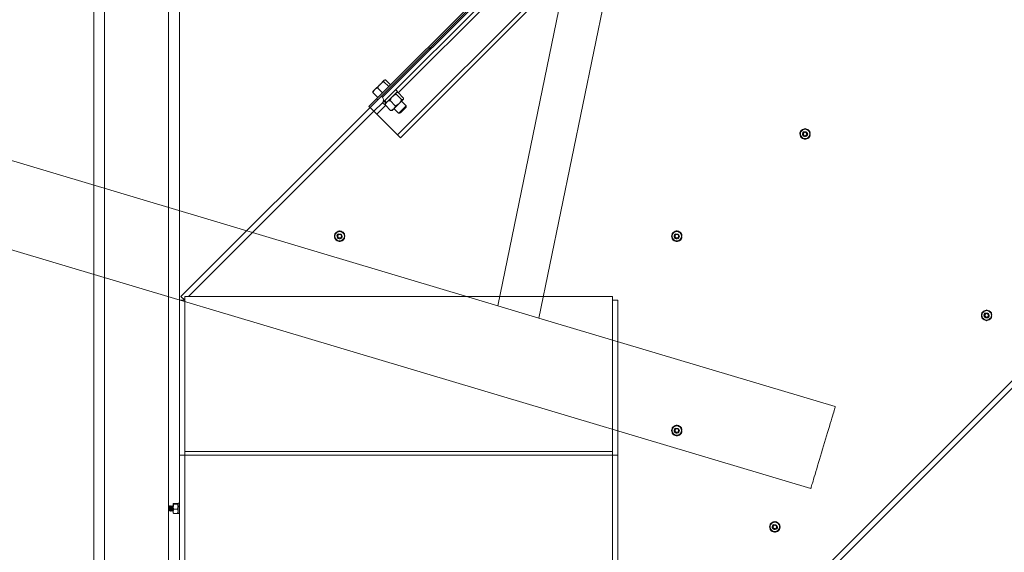
# Model space of a CAD drawing. Units: inches. Extents: x 0 to 1512, y 0 to 815.
# Drawn here: x 1132 to 1178, y 403 to 428 of the extents above; entities that cross this region are included whole.
import ezdxf

# ---------------------------------------------------------------- set-up
doc = ezdxf.new("R2010")
doc.units = ezdxf.units.IN
doc.header["$LTSCALE"] = 96
doc.header["$MEASUREMENT"] = 0

# ---------------------------------------------------------------- blocks, each defined once
blk = doc.blocks.new('RETRACTED2')
at = {"color": 2, "linetype": 'Continuous', "lineweight": 15}
for p, q in [((-21.282, 609.958), (-24.982, 592.011)), ((-19.324, 609.554), (-23.059, 591.435)), ((-24.982, 592.011), (-82.636, 609.25)), ((-86.997, 606.379), (-10.351, 583.46)), ((-23.059, 591.435), (-24.982, 592.011)), ((-9.205, 587.293), (-23.059, 591.435))]:
    blk.add_line(p, q, dxfattribs=at)
at = {"color": 2, "linetype": 'Continuous', "lineweight": 15, "flags": 128}
blk.add_lwpolyline([(-9.205, 587.293), (-9.205, 587.292), (-9.208, 587.282), (-9.215, 587.259), (-9.226, 587.222), (-9.241, 587.172), (-9.259, 587.11), (-9.281, 587.036), (-9.307, 586.95), (-9.336, 586.853), (-9.368, 586.746), (-9.403, 586.629), (-9.441, 586.503), (-9.481, 586.369), (-9.523, 586.228), (-9.567, 586.082), (-9.612, 585.93), (-9.659, 585.775), (-9.706, 585.617), (-9.754, 585.457), (-9.802, 585.296), (-9.849, 585.136), (-9.897, 584.978), (-9.943, 584.823), (-9.989, 584.671), (-10.032, 584.525), (-10.074, 584.384), (-10.114, 584.25), (-10.152, 584.124), (-10.187, 584.007), (-10.219, 583.9), (-10.248, 583.803), (-10.274, 583.717), (-10.296, 583.643), (-10.315, 583.581), (-10.33, 583.531), (-10.34, 583.494), (-10.347, 583.471), (-10.35, 583.461), (-10.351, 583.46)], dxfattribs=at)
blk = doc.blocks.new('COMBINED')
at = {"linetype": 'Continuous', "lineweight": 15}
for p, q in [((-606.95, 538.653), (-580.433, 565.169)), ((-606.897, 538.6), (-580.381, 565.116)), ((-606.72, 538.777), (-580.557, 564.94)), ((-606.676, 538.467), (-580.248, 564.895)), ((-606.676, 538.732), (-580.513, 564.895)), ((-605.969, 536.965), (-578.745, 564.188)), ((-605.837, 536.832), (-578.613, 564.056)), ((-619.668, 503.226), (-619.668, 548.355)), ((-616.668, 519.571), (-616.668, 548.355)), ((-620.168, 503.226), (-620.168, 547.855)), ((-616.168, 529.226), (-616.168, 547.855)), ((-605.939, 538.94), (-597.868, 547.01)), ((-555.809, 546.908), (-595.668, 507.049)), ((-595.668, 506.696), (-555.632, 546.732)), ((-606.598, 539.52), (-606.785, 539.332)), ((-606.38, 539.223), (-606.614, 539.456)), ((-606.589, 539.529), (-606.598, 539.52)), ((-606.573, 539.533), (-606.589, 539.529)), ((-606.301, 539.302), (-606.534, 539.536)), ((-606.892, 538.71), (-607.126, 538.944)), ((-607.119, 538.998), (-607.123, 538.983)), ((-607.041, 539.076), (-607.119, 538.998)), ((-607.041, 539.076), (-606.785, 539.332)), ((-606.676, 538.927), (-606.909, 539.161)), ((-606.478, 538.489), (-605.971, 538.995)), ((-605.971, 538.995), (-606.06, 539.084)), ((-605.996, 538.955), (-606.013, 538.953)), ((-605.947, 538.949), (-605.701, 538.703)), ((-607.304, 538.299), (-606.95, 538.653)), ((-606.897, 538.6), (-607.251, 538.246)), ((-607.074, 538.07), (-606.676, 538.467)), ((-606.95, 538.653), (-606.897, 538.6)), ((-606.676, 538.732), (-606.72, 538.777)), ((-606.674, 538.469), (-606.586, 538.381)), ((-606.6, 538.543), (-606.512, 538.455)), ((-606.586, 538.381), (-606.512, 538.455)), ((-606.566, 538.577), (-606.478, 538.489)), ((-606.544, 538.423), (-606.545, 538.405)), ((-606.48, 538.487), (-606.512, 538.455)), ((-606.322, 538.574), (-606.076, 538.328)), ((-606.149, 538.184), (-605.893, 538.44)), ((-606.027, 538.869), (-605.781, 538.623)), ((-605.893, 538.44), (-605.706, 538.628)), ((-605.568, 538.331), (-605.785, 538.548)), ((-605.697, 538.637), (-605.706, 538.628)), ((-605.697, 538.637), (-605.695, 538.654)), ((-607.251, 538.246), (-616.094, 529.403)), ((-607.074, 538.07), (-615.741, 529.403)), ((-607.251, 538.246), (-607.304, 538.299)), ((-607.074, 538.07), (-607.251, 538.246)), ((-606.941, 537.937), (-607.074, 538.07)), ((-606.941, 537.937), (-606.53, 538.348)), ((-606.539, 538.357), (-606.293, 538.111)), ((-606.245, 538.105), (-606.227, 538.106)), ((-606.227, 538.106), (-606.149, 538.184)), ((-606.138, 538.195), (-605.922, 537.978)), ((-605.922, 537.978), (-605.87, 538.03)), ((-605.922, 537.978), (-605.857, 537.978)), ((-605.87, 538.03), (-605.568, 538.331)), ((-605.857, 537.978), (-605.815, 538.02)), ((-605.815, 538.02), (-605.568, 538.267)), ((-605.568, 538.267), (-605.568, 538.331)), ((-605.969, 536.965), (-606.941, 537.937)), ((-587.001, 537.105), (-586.98, 537.117)), ((-605.837, 536.832), (-605.969, 536.965)), ((-586.703, 537.026), (-586.679, 537.028)), ((-586.703, 536.992), (-586.679, 536.99)), ((-608.754, 532.322), (-608.733, 532.335)), ((-608.456, 532.243), (-608.432, 532.245)), ((-608.456, 532.209), (-608.432, 532.207)), ((-592.997, 532.322), (-592.975, 532.335)), ((-592.699, 532.243), (-592.675, 532.245)), ((-592.699, 532.209), (-592.675, 532.207)), ((-616.168, 529.226), (-615.918, 529.226)), ((-616.168, 521.976), (-616.168, 529.226)), ((-616.094, 529.403), (-615.918, 529.226)), ((-615.918, 529.403), (-615.918, 522.153)), ((-595.918, 529.403), (-615.918, 529.403)), ((-595.918, 522.153), (-595.918, 529.403)), ((-595.918, 529.226), (-595.668, 529.226)), ((-595.668, 521.976), (-595.668, 529.226)), ((-578.515, 528.62), (-578.494, 528.632)), ((-578.217, 528.541), (-578.193, 528.543)), ((-578.217, 528.506), (-578.193, 528.504)), ((-592.997, 523.231), (-592.975, 523.243)), ((-592.699, 523.151), (-592.675, 523.153)), ((-592.699, 523.117), (-592.675, 523.115)), ((-616.168, 492.476), (-616.168, 521.976)), ((-616.168, 521.976), (-615.918, 521.976)), ((-615.918, 522.153), (-615.918, 521.976)), ((-615.918, 522.153), (-595.918, 522.153)), ((-615.918, 492.476), (-615.918, 521.976)), ((-615.918, 521.976), (-595.918, 521.976)), ((-595.918, 522.153), (-595.918, 521.976)), ((-595.918, 521.976), (-595.918, 492.476)), ((-595.918, 521.976), (-595.668, 521.976)), ((-595.668, 492.476), (-595.668, 521.976)), ((-616.646, 519.593), (-616.668, 519.571)), ((-616.668, 519.521), (-616.668, 519.571)), ((-616.638, 519.582), (-616.644, 519.592)), ((-616.633, 519.583), (-616.639, 519.583)), ((-616.608, 519.616), (-616.615, 519.616)), ((-616.583, 519.583), (-616.589, 519.583)), ((-616.558, 519.616), (-616.565, 519.616)), ((-616.533, 519.583), (-616.539, 519.583)), ((-616.508, 519.616), (-616.515, 519.616)), ((-616.483, 519.583), (-616.489, 519.583)), ((-616.458, 519.616), (-616.465, 519.616)), ((-616.457, 519.612), (-616.456, 519.608)), ((-616.456, 519.574), (-616.456, 519.707)), ((-616.456, 519.574), (-616.456, 519.357)), ((-616.255, 519.724), (-616.431, 519.724)), ((-616.255, 519.691), (-616.431, 519.691)), ((-616.168, 519.734), (-616.23, 519.734)), ((-616.23, 519.601), (-616.23, 519.734)), ((-616.23, 519.601), (-616.168, 519.601)), ((-616.23, 519.59), (-616.23, 519.601)), ((-616.23, 519.574), (-616.23, 519.592)), ((-616.23, 519.566), (-616.23, 519.574)), ((-616.23, 519.566), (-616.168, 519.566)), ((-616.23, 519.247), (-616.23, 519.566)), ((-616.668, 519.41), (-616.668, 519.521)), ((-616.668, 519.41), (-616.63, 519.373)), ((-616.668, 512.056), (-616.668, 519.41)), ((-616.615, 519.398), (-616.609, 519.398)), ((-616.59, 519.366), (-616.583, 519.366)), ((-616.565, 519.398), (-616.559, 519.398)), ((-616.54, 519.366), (-616.533, 519.366)), ((-616.515, 519.398), (-616.509, 519.398)), ((-616.49, 519.366), (-616.483, 519.366)), ((-616.465, 519.398), (-616.459, 519.398)), ((-616.46, 519.399), (-616.456, 519.392)), ((-616.456, 519.357), (-616.456, 519.272)), ((-616.255, 519.458), (-616.431, 519.458)), ((-616.255, 519.257), (-616.431, 519.257)), ((-616.23, 519.247), (-616.168, 519.247)), ((-588.415, 518.721), (-588.393, 518.733)), ((-588.117, 518.641), (-588.093, 518.643)), ((-588.117, 518.607), (-588.093, 518.605))]:
    blk.add_line(p, q, dxfattribs=at)
at = {"linetype": 'Continuous', "lineweight": 15, "flags": 128}
for points in [[(-586.679, 537.028), (-586.691, 537.086), (-586.701, 537.112)], [(-586.698, 536.912), (-586.691, 536.931), (-586.679, 536.99)], [(-608.432, 532.245), (-608.444, 532.303), (-608.455, 532.329)], [(-608.452, 532.128), (-608.444, 532.148), (-608.432, 532.207)], [(-592.675, 532.245), (-592.687, 532.303), (-592.697, 532.329)], [(-592.694, 532.128), (-592.687, 532.148), (-592.675, 532.207)], [(-578.193, 528.543), (-578.205, 528.601), (-578.216, 528.627)], [(-578.213, 528.426), (-578.205, 528.446), (-578.193, 528.504)], [(-592.675, 523.153), (-592.687, 523.211), (-592.697, 523.237)], [(-592.694, 523.037), (-592.687, 523.057), (-592.675, 523.115)], [(-588.093, 518.643), (-588.105, 518.701), (-588.115, 518.728)], [(-588.112, 518.527), (-588.105, 518.547), (-588.093, 518.605)]]:
    blk.add_lwpolyline(points, dxfattribs=at)
at = {"linetype": 'Continuous', "lineweight": 15}
for centre in [(-586.921, 537.009), (-608.675, 532.226), (-592.918, 532.226), (-578.436, 528.524), (-592.918, 523.134), (-588.336, 518.624)]:
    blk.add_circle(centre, 0.0805, dxfattribs=at)
for centre, radius, start, end in [((-606.808, 538.6), 0.187, 315, 45), ((-586.921, 537.009), 0.244, 156.2796, 203.8683), ((-586.921, 537.009), 0.219, 120, 180), ((-586.921, 537.009), 0.244, 94.5742, 145.0715), ((-586.921, 537.009), 0.125, 129.3744, 175.0024), ((-586.921, 537.009), 0.219, 60, 120), ((-586.921, 537.009), 0.243, 36.3428, 83.6016), ((-586.921, 537.009), 0.219, 360, 60), ((-586.921, 537.009), 0.219, 180, 240), ((-586.921, 537.009), 0.244, 215.5065, 264.0135), ((-586.921, 537.009), 0.125, 196.0406, 360), ((-586.921, 537.009), 0.219, 240, 300), ((-586.921, 537.009), 0.0925, 183.4398, 229.0472), ((-586.921, 537.009), 0.243, 275.4298, 326.0123), ((-586.921, 537.009), 0.219, 300, 360), ((-608.675, 532.226), 0.244, 94.5742, 145.0715), ((-608.675, 532.226), 0.219, 60, 120), ((-608.675, 532.226), 0.244, 36.3428, 83.6016), ((-592.918, 532.226), 0.244, 94.5742, 145.0715), ((-592.918, 532.226), 0.219, 60, 120), ((-592.918, 532.226), 0.244, 36.3428, 83.6016), ((-608.675, 532.226), 0.243, 156.2796, 203.8683), ((-608.675, 532.226), 0.219, 120, 180), ((-608.675, 532.226), 0.219, 180, 240), ((-608.675, 532.226), 0.244, 216.1159, 264.0135), ((-608.675, 532.226), 0.125, 129.3744, 175.0024), ((-608.675, 532.226), 0.125, 196.0406, 360), ((-608.675, 532.226), 0.219, 240, 300), ((-608.675, 532.226), 0.0925, 183.4398, 229.0472), ((-608.675, 532.226), 0.244, 275.4298, 326.0123), ((-608.675, 532.226), 0.219, 360, 60), ((-608.675, 532.226), 0.219, 300, 360), ((-592.918, 532.226), 0.244, 156.2796, 203.8683), ((-592.918, 532.226), 0.219, 120, 180), ((-592.918, 532.226), 0.219, 180, 240), ((-592.918, 532.226), 0.244, 215.5065, 264.0135), ((-592.918, 532.226), 0.125, 129.3744, 175.0024), ((-592.918, 532.226), 0.125, 196.0406, 360), ((-592.918, 532.226), 0.219, 240, 300), ((-592.918, 532.226), 0.0925, 183.4398, 229.0472), ((-592.918, 532.226), 0.244, 275.4298, 326.0123), ((-592.918, 532.226), 0.219, 360, 60), ((-592.918, 532.226), 0.219, 300, 360), ((-578.436, 528.524), 0.244, 94.5742, 145.0715), ((-578.436, 528.524), 0.243, 36.3428, 83.6016), ((-578.436, 528.524), 0.244, 156.2796, 203.8683), ((-578.436, 528.524), 0.219, 120, 180), ((-578.436, 528.524), 0.219, 180, 240), ((-578.436, 528.524), 0.244, 215.5065, 264.0135), ((-578.436, 528.524), 0.125, 129.3744, 175.0024), ((-578.436, 528.524), 0.125, 196.0406, 360), ((-578.436, 528.524), 0.219, 60, 120), ((-578.436, 528.524), 0.219, 240, 300), ((-578.436, 528.524), 0.0925, 183.4398, 229.0472), ((-578.436, 528.524), 0.243, 275.4298, 326.0123), ((-578.436, 528.524), 0.219, 360, 60), ((-578.436, 528.524), 0.219, 300, 360), ((-592.918, 523.134), 0.243, 156.2796, 203.8683), ((-592.918, 523.134), 0.219, 120, 180), ((-592.918, 523.134), 0.244, 94.5742, 145.0715), ((-592.918, 523.134), 0.125, 129.3744, 175.0024), ((-592.918, 523.134), 0.219, 60, 120), ((-592.918, 523.134), 0.244, 36.3428, 83.6016), ((-592.918, 523.134), 0.219, 360, 60), ((-592.918, 523.134), 0.219, 180, 240), ((-592.918, 523.134), 0.243, 215.5065, 264.0135), ((-592.918, 523.134), 0.125, 196.0406, 360), ((-592.918, 523.134), 0.219, 240, 300), ((-592.918, 523.134), 0.0925, 183.4398, 229.0472), ((-592.918, 523.134), 0.244, 275.4298, 326.0123), ((-592.918, 523.134), 0.219, 300, 360), ((-588.336, 518.624), 0.243, 156.2796, 203.8683), ((-588.336, 518.624), 0.219, 120, 180), ((-588.336, 518.624), 0.243, 94.5742, 145.0715), ((-588.336, 518.624), 0.125, 129.3744, 175.0024), ((-588.336, 518.624), 0.219, 60, 120), ((-588.336, 518.624), 0.244, 36.3428, 83.6016), ((-588.336, 518.624), 0.219, 360, 60), ((-588.336, 518.624), 0.219, 180, 240), ((-588.336, 518.624), 0.244, 215.5065, 264.0135), ((-588.336, 518.624), 0.125, 196.0406, 360), ((-588.336, 518.624), 0.219, 240, 300), ((-588.336, 518.624), 0.0925, 183.4398, 229.0472), ((-588.336, 518.624), 0.244, 275.4298, 326.7472), ((-588.336, 518.624), 0.219, 300, 360)]:
    blk.add_arc(centre, radius, start, end, dxfattribs=at)
for points, knots in [([(-606.785, 539.332), (-606.782, 539.336), (-606.755, 539.362), (-606.7, 539.407), (-606.642, 539.44), (-606.614, 539.456)], [0, 0, 0, 0, 0.070092, 0.530785, 1, 1, 1, 1]), ([(-606.614, 539.456), (-606.614, 539.469), (-606.614, 539.496), (-606.603, 539.512), (-606.598, 539.52)], [0, 0, 0, 0, 0.495458, 1, 1, 1, 1]), ([(-606.598, 539.52), (-606.597, 539.521), (-606.589, 539.528), (-606.571, 539.536), (-606.547, 539.536), (-606.534, 539.536)], [0, 0, 0, 0, 0.070092, 0.530785, 1, 1, 1, 1]), ([(-607.122, 538.983), (-607.123, 538.982), (-607.128, 538.972), (-607.127, 538.957), (-607.126, 538.944)], [0, 0, 0, 0, 0.131935, 1, 1, 1, 1]), ([(-607.126, 538.944), (-607.121, 538.955), (-607.1, 539.005), (-607.067, 539.045), (-607.041, 539.076)], [0, 0, 0, 0, 0.229362, 1, 1, 1, 1]), ([(-607.041, 539.076), (-607.032, 539.085), (-606.994, 539.12), (-606.946, 539.143), (-606.909, 539.161)], [0, 0, 0, 0, 0.246306, 1, 1, 1, 1]), ([(-606.909, 539.161), (-606.892, 539.191), (-606.857, 539.253), (-606.809, 539.306), (-606.785, 539.332)], [0, 0, 0, 0, 0.495458, 1, 1, 1, 1]), ([(-606.027, 538.869), (-606.028, 538.877), (-606.032, 538.893), (-606.034, 538.914), (-606.031, 538.931), (-606.026, 538.94), (-606.023, 538.944), (-606.022, 538.944)], [0, 0, 0, 0, 0.241329, 0.484101, 0.733481, 0.986343, 1, 1, 1, 1]), ([(-605.996, 538.954), (-605.991, 538.955), (-605.982, 538.955), (-605.966, 538.953), (-605.953, 538.95), (-605.947, 538.949)], [0, 0, 0, 0, 0.2982785, 0.6844275, 1, 1, 1, 1]), ([(-606.539, 538.357), (-606.535, 538.372), (-606.526, 538.406), (-606.504, 538.456), (-606.479, 538.486), (-606.466, 538.501)], [0, 0, 0, 0, 0.26546, 0.628076, 1, 1, 1, 1]), ([(-606.466, 538.501), (-606.463, 538.503), (-606.447, 538.519), (-606.411, 538.544), (-606.363, 538.563), (-606.332, 538.571), (-606.322, 538.574)], [0, 0, 0, 0, 0.066532, 0.435283, 0.814551, 1, 1, 1, 1]), ([(-606.322, 538.574), (-606.316, 538.59), (-606.303, 538.622), (-606.278, 538.669), (-606.248, 538.714), (-606.224, 538.743), (-606.211, 538.756), (-606.21, 538.757)], [0, 0, 0, 0, 0.241329, 0.484101, 0.733481, 0.986343, 1, 1, 1, 1]), ([(-606.21, 538.757), (-606.188, 538.776), (-606.143, 538.816), (-606.078, 538.849), (-606.038, 538.865), (-606.027, 538.869)], [0, 0, 0, 0, 0.406292, 0.82727, 1, 1, 1, 1]), ([(-606.076, 538.328), (-606.06, 538.334), (-606.028, 538.347), (-605.981, 538.372), (-605.936, 538.402), (-605.907, 538.426), (-605.894, 538.439), (-605.893, 538.44)], [0, 0, 0, 0, 0.241329, 0.484101, 0.733481, 0.986343, 1, 1, 1, 1]), ([(-605.893, 538.44), (-605.874, 538.462), (-605.834, 538.507), (-605.801, 538.572), (-605.785, 538.612), (-605.781, 538.623)], [0, 0, 0, 0, 0.406292, 0.82727, 1, 1, 1, 1]), ([(-605.781, 538.623), (-605.765, 538.62), (-605.734, 538.614), (-605.713, 538.62), (-605.706, 538.627), (-605.706, 538.628)], [0, 0, 0, 0, 0.48434, 0.986326, 1, 1, 1, 1]), ([(-605.706, 538.628), (-605.703, 538.631), (-605.698, 538.637), (-605.695, 538.65), (-605.695, 538.667), (-605.697, 538.684), (-605.7, 538.697), (-605.701, 538.703)], [0, 0, 0, 0, 0.20219, 0.40646, 0.616232, 0.827415, 1, 1, 1, 1]), ([(-606.545, 538.405), (-606.545, 538.401), (-606.545, 538.392), (-606.543, 538.375), (-606.54, 538.363), (-606.539, 538.357)], [0, 0, 0, 0, 0.298278, 0.684427, 1, 1, 1, 1]), ([(-606.293, 538.111), (-606.278, 538.115), (-606.244, 538.124), (-606.194, 538.146), (-606.164, 538.171), (-606.149, 538.184)], [0, 0, 0, 0, 0.26546, 0.628076, 1, 1, 1, 1]), ([(-606.245, 538.106), (-606.255, 538.105), (-606.269, 538.105), (-606.287, 538.11), (-606.293, 538.111)], [0, 0, 0, 0, 0.684019, 1, 1, 1, 1]), ([(-606.149, 538.184), (-606.147, 538.186), (-606.131, 538.203), (-606.106, 538.239), (-606.087, 538.287), (-606.079, 538.317), (-606.076, 538.328)], [0, 0, 0, 0, 0.066532, 0.435283, 0.814551, 1, 1, 1, 1]), ([(-587.14, 537.135), (-587.107, 537.155), (-587.071, 537.175), (-587.033, 537.197), (-587.031, 537.198)], [0, 0, 0, 0, 0.9320645, 1, 1, 1, 1]), ([(-587.14, 537.009), (-587.14, 537.017), (-587.14, 537.06), (-587.14, 537.102), (-587.14, 537.135)], [0, 0, 0, 0, 0.189664, 1, 1, 1, 1]), ([(-587.046, 537.02), (-587.045, 537.006), (-587.044, 536.978), (-587.024, 536.939), (-586.994, 536.91), (-586.956, 536.894), (-586.915, 536.89), (-586.877, 536.901), (-586.844, 536.923), (-586.822, 536.955), (-586.811, 536.992), (-586.814, 537.03), (-586.828, 537.064), (-586.853, 537.091), (-586.885, 537.107), (-586.921, 537.112), (-586.955, 537.104), (-586.984, 537.086), (-587.004, 537.06), (-587.015, 537.031), (-587.014, 537.011), (-587.014, 537.003)], [0, 0, 0, 0, 0.060006, 0.120015, 0.179569, 0.237034, 0.2945, 0.351672, 0.406597, 0.461521, 0.516306, 0.56869, 0.621074, 0.673466, 0.72331, 0.773154, 0.823076, 0.870447, 0.917751, 0.965125, 1, 1, 1, 1]), ([(-586.982, 536.939), (-586.99, 536.945), (-587.007, 536.956), (-587.024, 536.984), (-587.033, 537.017), (-587.03, 537.054), (-587.018, 537.084), (-587.005, 537.1), (-587.001, 537.105)], [0, 0, 0, 0, 0.157392, 0.314145, 0.502077, 0.692868, 0.883411, 1, 1, 1, 1]), ([(-587.031, 537.198), (-586.998, 537.217), (-586.961, 537.239), (-586.926, 537.259), (-586.921, 537.261)], [0, 0, 0, 0, 0.872228, 1, 1, 1, 1]), ([(-586.921, 537.261), (-586.888, 537.242), (-586.852, 537.221), (-586.815, 537.2), (-586.812, 537.198)], [0, 0, 0, 0, 0.932064, 1, 1, 1, 1]), ([(-586.812, 537.198), (-586.779, 537.179), (-586.742, 537.158), (-586.707, 537.138), (-586.703, 537.135)], [0, 0, 0, 0, 0.872228, 1, 1, 1, 1]), ([(-586.703, 537.009), (-586.703, 537.017), (-586.703, 537.06), (-586.703, 537.102), (-586.703, 537.135)], [0, 0, 0, 0, 0.189664, 1, 1, 1, 1]), ([(-587.14, 536.883), (-587.14, 536.893), (-587.14, 536.934), (-587.14, 536.977), (-587.14, 537.009)], [0, 0, 0, 0, 0.262092, 1, 1, 1, 1]), ([(-587.031, 536.819), (-587.063, 536.838), (-587.101, 536.86), (-587.136, 536.88), (-587.14, 536.883)], [0, 0, 0, 0, 0.872228, 1, 1, 1, 1]), ([(-586.921, 536.756), (-586.955, 536.776), (-586.991, 536.796), (-587.028, 536.818), (-587.031, 536.819)], [0, 0, 0, 0, 0.932064, 1, 1, 1, 1]), ([(-586.812, 536.819), (-586.845, 536.801), (-586.882, 536.779), (-586.917, 536.759), (-586.921, 536.756)], [0, 0, 0, 0, 0.872228, 1, 1, 1, 1]), ([(-586.703, 536.883), (-586.736, 536.863), (-586.772, 536.842), (-586.809, 536.821), (-586.812, 536.819)], [0, 0, 0, 0, 0.9320645, 1, 1, 1, 1]), ([(-586.703, 536.883), (-586.703, 536.893), (-586.703, 536.934), (-586.703, 536.977), (-586.703, 537.009)], [0, 0, 0, 0, 0.2620915, 1, 1, 1, 1]), ([(-608.784, 532.415), (-608.752, 532.434), (-608.714, 532.456), (-608.679, 532.476), (-608.675, 532.478)], [0, 0, 0, 0, 0.872228, 1, 1, 1, 1]), ([(-608.675, 532.478), (-608.641, 532.459), (-608.605, 532.438), (-608.568, 532.417), (-608.566, 532.415)], [0, 0, 0, 0, 0.932064, 1, 1, 1, 1]), ([(-593.027, 532.415), (-592.994, 532.434), (-592.957, 532.456), (-592.922, 532.476), (-592.918, 532.478)], [0, 0, 0, 0, 0.872228, 1, 1, 1, 1]), ([(-592.918, 532.478), (-592.884, 532.459), (-592.848, 532.438), (-592.811, 532.417), (-592.808, 532.415)], [0, 0, 0, 0, 0.932064, 1, 1, 1, 1]), ([(-608.894, 532.352), (-608.86, 532.371), (-608.824, 532.392), (-608.787, 532.414), (-608.784, 532.415)], [0, 0, 0, 0, 0.932064, 1, 1, 1, 1]), ([(-608.894, 532.226), (-608.894, 532.234), (-608.894, 532.277), (-608.894, 532.319), (-608.894, 532.352)], [0, 0, 0, 0, 0.189664, 1, 1, 1, 1]), ([(-608.894, 532.1), (-608.894, 532.11), (-608.894, 532.151), (-608.894, 532.194), (-608.894, 532.226)], [0, 0, 0, 0, 0.262092, 1, 1, 1, 1]), ([(-608.784, 532.036), (-608.817, 532.055), (-608.854, 532.077), (-608.889, 532.097), (-608.894, 532.1)], [0, 0, 0, 0, 0.8722285, 1, 1, 1, 1]), ([(-608.8, 532.237), (-608.799, 532.223), (-608.797, 532.195), (-608.778, 532.156), (-608.747, 532.127), (-608.71, 532.111), (-608.669, 532.107), (-608.63, 532.118), (-608.598, 532.14), (-608.575, 532.172), (-608.565, 532.209), (-608.567, 532.247), (-608.582, 532.281), (-608.607, 532.308), (-608.639, 532.324), (-608.674, 532.329), (-608.708, 532.321), (-608.737, 532.303), (-608.758, 532.277), (-608.768, 532.248), (-608.768, 532.228), (-608.767, 532.22)], [0, 0, 0, 0, 0.060006, 0.120015, 0.179569, 0.237034, 0.2945, 0.351672, 0.406597, 0.461521, 0.516306, 0.56869, 0.621074, 0.673466, 0.72331, 0.773154, 0.823076, 0.870447, 0.917751, 0.965125, 1, 1, 1, 1]), ([(-608.736, 532.156), (-608.744, 532.162), (-608.76, 532.173), (-608.778, 532.201), (-608.787, 532.234), (-608.784, 532.271), (-608.771, 532.301), (-608.759, 532.317), (-608.754, 532.322)], [0, 0, 0, 0, 0.157392, 0.314145, 0.502077, 0.692868, 0.883411, 1, 1, 1, 1]), ([(-608.675, 531.973), (-608.709, 531.993), (-608.745, 532.013), (-608.782, 532.035), (-608.784, 532.036)], [0, 0, 0, 0, 0.932064, 1, 1, 1, 1]), ([(-608.566, 532.036), (-608.598, 532.018), (-608.636, 531.996), (-608.671, 531.976), (-608.675, 531.973)], [0, 0, 0, 0, 0.872228, 1, 1, 1, 1]), ([(-608.566, 532.415), (-608.533, 532.396), (-608.496, 532.375), (-608.461, 532.355), (-608.456, 532.352)], [0, 0, 0, 0, 0.872228, 1, 1, 1, 1]), ([(-608.456, 532.1), (-608.49, 532.08), (-608.526, 532.059), (-608.563, 532.038), (-608.566, 532.036)], [0, 0, 0, 0, 0.932064, 1, 1, 1, 1]), ([(-608.456, 532.226), (-608.456, 532.234), (-608.456, 532.277), (-608.456, 532.319), (-608.456, 532.352)], [0, 0, 0, 0, 0.189664, 1, 1, 1, 1]), ([(-608.456, 532.1), (-608.456, 532.11), (-608.456, 532.151), (-608.456, 532.194), (-608.456, 532.226)], [0, 0, 0, 0, 0.2620915, 1, 1, 1, 1]), ([(-593.136, 532.352), (-593.103, 532.371), (-593.067, 532.392), (-593.03, 532.414), (-593.027, 532.415)], [0, 0, 0, 0, 0.9320645, 1, 1, 1, 1]), ([(-593.136, 532.226), (-593.136, 532.234), (-593.136, 532.277), (-593.136, 532.319), (-593.136, 532.352)], [0, 0, 0, 0, 0.189664, 1, 1, 1, 1]), ([(-593.136, 532.1), (-593.136, 532.11), (-593.136, 532.151), (-593.136, 532.194), (-593.136, 532.226)], [0, 0, 0, 0, 0.262092, 1, 1, 1, 1]), ([(-593.027, 532.036), (-593.06, 532.055), (-593.097, 532.077), (-593.132, 532.097), (-593.136, 532.1)], [0, 0, 0, 0, 0.872228, 1, 1, 1, 1]), ([(-593.042, 532.237), (-593.041, 532.223), (-593.04, 532.195), (-593.02, 532.156), (-592.99, 532.127), (-592.952, 532.111), (-592.912, 532.107), (-592.873, 532.118), (-592.841, 532.14), (-592.818, 532.172), (-592.807, 532.209), (-592.81, 532.247), (-592.825, 532.281), (-592.85, 532.308), (-592.882, 532.324), (-592.917, 532.329), (-592.951, 532.321), (-592.98, 532.303), (-593.001, 532.277), (-593.011, 532.248), (-593.01, 532.228), (-593.01, 532.22)], [0, 0, 0, 0, 0.060006, 0.120015, 0.179569, 0.237034, 0.2945, 0.351672, 0.406597, 0.461521, 0.516306, 0.56869, 0.621074, 0.673466, 0.72331, 0.773154, 0.823076, 0.870447, 0.917751, 0.965125, 1, 1, 1, 1]), ([(-592.978, 532.156), (-592.987, 532.162), (-593.003, 532.173), (-593.02, 532.201), (-593.029, 532.234), (-593.027, 532.271), (-593.014, 532.301), (-593.002, 532.317), (-592.997, 532.322)], [0, 0, 0, 0, 0.157392, 0.314145, 0.502077, 0.692868, 0.883411, 1, 1, 1, 1]), ([(-592.918, 531.973), (-592.951, 531.993), (-592.987, 532.013), (-593.024, 532.035), (-593.027, 532.036)], [0, 0, 0, 0, 0.932064, 1, 1, 1, 1]), ([(-592.808, 532.036), (-592.841, 532.018), (-592.878, 531.996), (-592.913, 531.976), (-592.918, 531.973)], [0, 0, 0, 0, 0.872228, 1, 1, 1, 1]), ([(-592.808, 532.415), (-592.776, 532.396), (-592.738, 532.375), (-592.703, 532.355), (-592.699, 532.352)], [0, 0, 0, 0, 0.872228, 1, 1, 1, 1]), ([(-592.699, 532.1), (-592.732, 532.08), (-592.768, 532.059), (-592.806, 532.038), (-592.808, 532.036)], [0, 0, 0, 0, 0.9320645, 1, 1, 1, 1]), ([(-592.699, 532.226), (-592.699, 532.234), (-592.699, 532.277), (-592.699, 532.319), (-592.699, 532.352)], [0, 0, 0, 0, 0.189664, 1, 1, 1, 1]), ([(-592.699, 532.1), (-592.699, 532.11), (-592.699, 532.151), (-592.699, 532.194), (-592.699, 532.226)], [0, 0, 0, 0, 0.2620915, 1, 1, 1, 1]), ([(-578.545, 528.713), (-578.513, 528.732), (-578.476, 528.753), (-578.441, 528.774), (-578.436, 528.776)], [0, 0, 0, 0, 0.872228, 1, 1, 1, 1]), ([(-578.436, 528.776), (-578.403, 528.757), (-578.367, 528.736), (-578.329, 528.714), (-578.327, 528.713)], [0, 0, 0, 0, 0.932064, 1, 1, 1, 1]), ([(-578.655, 528.65), (-578.621, 528.669), (-578.585, 528.69), (-578.548, 528.712), (-578.545, 528.713)], [0, 0, 0, 0, 0.932064, 1, 1, 1, 1]), ([(-578.655, 528.524), (-578.655, 528.532), (-578.655, 528.575), (-578.655, 528.616), (-578.655, 528.65)], [0, 0, 0, 0, 0.189664, 1, 1, 1, 1]), ([(-578.655, 528.397), (-578.655, 528.408), (-578.655, 528.449), (-578.655, 528.492), (-578.655, 528.524)], [0, 0, 0, 0, 0.262092, 1, 1, 1, 1]), ([(-578.545, 528.334), (-578.578, 528.353), (-578.615, 528.374), (-578.65, 528.395), (-578.655, 528.397)], [0, 0, 0, 0, 0.872228, 1, 1, 1, 1]), ([(-578.561, 528.534), (-578.56, 528.52), (-578.558, 528.492), (-578.539, 528.454), (-578.509, 528.425), (-578.471, 528.408), (-578.43, 528.405), (-578.391, 528.415), (-578.359, 528.438), (-578.336, 528.47), (-578.326, 528.507), (-578.328, 528.544), (-578.343, 528.579), (-578.368, 528.605), (-578.4, 528.622), (-578.435, 528.626), (-578.469, 528.619), (-578.498, 528.601), (-578.519, 528.575), (-578.53, 528.545), (-578.529, 528.526), (-578.528, 528.518)], [0, 0, 0, 0, 0.060006, 0.120015, 0.179569, 0.237034, 0.2945, 0.351672, 0.406597, 0.461521, 0.516306, 0.56869, 0.621074, 0.673466, 0.72331, 0.773154, 0.823076, 0.870447, 0.917751, 0.965125, 1, 1, 1, 1]), ([(-578.497, 528.454), (-578.505, 528.459), (-578.521, 528.471), (-578.539, 528.499), (-578.548, 528.532), (-578.545, 528.569), (-578.532, 528.599), (-578.52, 528.614), (-578.515, 528.62)], [0, 0, 0, 0, 0.1573918, 0.3141447, 0.5020772, 0.692868, 0.8834107, 1, 1, 1, 1]), ([(-578.436, 528.271), (-578.47, 528.29), (-578.506, 528.311), (-578.543, 528.333), (-578.545, 528.334)], [0, 0, 0, 0, 0.932064, 1, 1, 1, 1]), ([(-578.327, 528.334), (-578.359, 528.315), (-578.397, 528.294), (-578.432, 528.274), (-578.436, 528.271)], [0, 0, 0, 0, 0.8722285, 1, 1, 1, 1]), ([(-578.327, 528.713), (-578.294, 528.694), (-578.257, 528.673), (-578.222, 528.652), (-578.217, 528.65)], [0, 0, 0, 0, 0.872228, 1, 1, 1, 1]), ([(-578.217, 528.397), (-578.251, 528.378), (-578.287, 528.357), (-578.324, 528.336), (-578.327, 528.334)], [0, 0, 0, 0, 0.9320645, 1, 1, 1, 1]), ([(-578.217, 528.524), (-578.217, 528.532), (-578.217, 528.575), (-578.217, 528.616), (-578.217, 528.65)], [0, 0, 0, 0, 0.189664, 1, 1, 1, 1]), ([(-578.217, 528.397), (-578.217, 528.408), (-578.217, 528.449), (-578.217, 528.492), (-578.217, 528.524)], [0, 0, 0, 0, 0.2620915, 1, 1, 1, 1]), ([(-593.136, 523.26), (-593.103, 523.28), (-593.067, 523.3), (-593.03, 523.322), (-593.027, 523.323)], [0, 0, 0, 0, 0.9320645, 1, 1, 1, 1]), ([(-593.136, 523.134), (-593.136, 523.142), (-593.136, 523.185), (-593.136, 523.227), (-593.136, 523.26)], [0, 0, 0, 0, 0.189664, 1, 1, 1, 1]), ([(-593.042, 523.145), (-593.041, 523.131), (-593.04, 523.103), (-593.02, 523.065), (-592.99, 523.035), (-592.952, 523.019), (-592.912, 523.015), (-592.873, 523.026), (-592.841, 523.049), (-592.818, 523.08), (-592.807, 523.117), (-592.81, 523.155), (-592.825, 523.189), (-592.85, 523.216), (-592.882, 523.232), (-592.917, 523.237), (-592.951, 523.229), (-592.98, 523.211), (-593.001, 523.185), (-593.011, 523.156), (-593.01, 523.137), (-593.01, 523.128)], [0, 0, 0, 0, 0.060006, 0.120015, 0.179569, 0.237034, 0.2945, 0.351672, 0.406597, 0.461521, 0.516306, 0.56869, 0.621074, 0.673466, 0.72331, 0.773154, 0.823076, 0.870447, 0.917751, 0.965125, 1, 1, 1, 1]), ([(-592.978, 523.064), (-592.987, 523.07), (-593.003, 523.081), (-593.02, 523.109), (-593.029, 523.143), (-593.027, 523.179), (-593.014, 523.209), (-593.002, 523.225), (-592.997, 523.231)], [0, 0, 0, 0, 0.157392, 0.314145, 0.502077, 0.692868, 0.883411, 1, 1, 1, 1]), ([(-593.027, 523.323), (-592.994, 523.342), (-592.957, 523.364), (-592.922, 523.384), (-592.918, 523.387)], [0, 0, 0, 0, 0.872228, 1, 1, 1, 1]), ([(-592.918, 523.387), (-592.884, 523.367), (-592.848, 523.346), (-592.811, 523.325), (-592.808, 523.323)], [0, 0, 0, 0, 0.932064, 1, 1, 1, 1]), ([(-592.808, 523.323), (-592.776, 523.305), (-592.738, 523.283), (-592.703, 523.263), (-592.699, 523.26)], [0, 0, 0, 0, 0.872228, 1, 1, 1, 1]), ([(-592.699, 523.134), (-592.699, 523.142), (-592.699, 523.185), (-592.699, 523.227), (-592.699, 523.26)], [0, 0, 0, 0, 0.189664, 1, 1, 1, 1]), ([(-593.136, 523.008), (-593.136, 523.018), (-593.136, 523.059), (-593.136, 523.102), (-593.136, 523.134)], [0, 0, 0, 0, 0.262092, 1, 1, 1, 1]), ([(-593.027, 522.944), (-593.06, 522.963), (-593.097, 522.985), (-593.132, 523.005), (-593.136, 523.008)], [0, 0, 0, 0, 0.872228, 1, 1, 1, 1]), ([(-592.918, 522.881), (-592.951, 522.901), (-592.987, 522.922), (-593.024, 522.943), (-593.027, 522.944)], [0, 0, 0, 0, 0.932064, 1, 1, 1, 1]), ([(-592.808, 522.944), (-592.841, 522.926), (-592.878, 522.904), (-592.913, 522.884), (-592.918, 522.881)], [0, 0, 0, 0, 0.872228, 1, 1, 1, 1]), ([(-592.699, 523.008), (-592.732, 522.988), (-592.768, 522.967), (-592.806, 522.946), (-592.808, 522.944)], [0, 0, 0, 0, 0.9320645, 1, 1, 1, 1]), ([(-592.699, 523.008), (-592.699, 523.018), (-592.699, 523.059), (-592.699, 523.102), (-592.699, 523.134)], [0, 0, 0, 0, 0.2620915, 1, 1, 1, 1]), ([(-616.63, 519.373), (-616.63, 519.373), (-616.631, 519.372), (-616.632, 519.384), (-616.633, 519.408), (-616.635, 519.441), (-616.637, 519.479), (-616.639, 519.517), (-616.641, 519.551), (-616.642, 519.577), (-616.644, 519.592), (-616.645, 519.593), (-616.645, 519.593)], [0, 0, 0, 0, 0.033785, 0.149404, 0.26443, 0.374934, 0.485439, 0.595663, 0.701056, 0.806448, 0.911858, 1, 1, 1, 1]), ([(-616.638, 519.581), (-616.638, 519.579), (-616.636, 519.577), (-616.633, 519.557), (-616.63, 519.527), (-616.627, 519.491), (-616.624, 519.454), (-616.621, 519.423), (-616.618, 519.404), (-616.616, 519.396), (-616.615, 519.398), (-616.615, 519.398)], [0, 0, 0, 0, 0.086285, 0.214179, 0.346226, 0.478272, 0.606166, 0.73938, 0.869153, 0.998925, 1, 1, 1, 1]), ([(-616.615, 519.615), (-616.619, 519.61), (-616.625, 519.599), (-616.631, 519.588), (-616.634, 519.583)], [0, 0, 0, 0, 0.512971, 1, 1, 1, 1]), ([(-616.633, 519.583), (-616.632, 519.582), (-616.63, 519.579), (-616.627, 519.557), (-616.624, 519.527), (-616.621, 519.491), (-616.618, 519.454), (-616.614, 519.424), (-616.612, 519.404), (-616.61, 519.401), (-616.609, 519.4)], [0, 0, 0, 0, 0.131602, 0.258976, 0.390486, 0.521996, 0.64937, 0.782042, 0.911287, 1, 1, 1, 1]), ([(-616.615, 519.613), (-616.615, 519.614), (-616.614, 519.619), (-616.611, 519.608), (-616.608, 519.581), (-616.605, 519.54), (-616.602, 519.491), (-616.599, 519.442), (-616.596, 519.399), (-616.593, 519.374), (-616.591, 519.362), (-616.59, 519.366), (-616.59, 519.366)], [0, 0, 0, 0, 0.029174, 0.152688, 0.271303, 0.393743, 0.516183, 0.634798, 0.758313, 0.878658, 0.999004, 1, 1, 1, 1]), ([(-616.588, 519.582), (-616.591, 519.587), (-616.598, 519.598), (-616.604, 519.609), (-616.607, 519.615)], [0, 0, 0, 0, 0.499655, 1, 1, 1, 1]), ([(-616.607, 519.613), (-616.607, 519.611), (-616.605, 519.608), (-616.602, 519.581), (-616.599, 519.54), (-616.596, 519.491), (-616.593, 519.442), (-616.589, 519.399), (-616.586, 519.374), (-616.584, 519.362), (-616.583, 519.366), (-616.583, 519.366)], [0, 0, 0, 0, 0.091784, 0.218925, 0.350166, 0.481407, 0.608548, 0.740941, 0.869936, 0.998932, 1, 1, 1, 1]), ([(-616.588, 519.58), (-616.588, 519.579), (-616.586, 519.577), (-616.583, 519.557), (-616.58, 519.527), (-616.577, 519.491), (-616.574, 519.454), (-616.571, 519.423), (-616.568, 519.404), (-616.566, 519.396), (-616.565, 519.398), (-616.565, 519.398)], [0, 0, 0, 0, 0.084153, 0.212346, 0.344701, 0.477055, 0.605248, 0.738772, 0.868848, 0.998923, 1, 1, 1, 1]), ([(-616.565, 519.615), (-616.569, 519.609), (-616.575, 519.599), (-616.581, 519.588), (-616.584, 519.583)], [0, 0, 0, 0, 0.514278, 1, 1, 1, 1]), ([(-616.583, 519.583), (-616.582, 519.582), (-616.58, 519.579), (-616.577, 519.557), (-616.574, 519.527), (-616.571, 519.491), (-616.568, 519.454), (-616.564, 519.424), (-616.562, 519.404), (-616.56, 519.402), (-616.559, 519.401)], [0, 0, 0, 0, 0.1322922, 0.260334, 0.3925336, 0.5247331, 0.652775, 0.7861431, 0.9160656, 1, 1, 1, 1]), ([(-616.565, 519.613), (-616.565, 519.614), (-616.564, 519.619), (-616.561, 519.608), (-616.558, 519.581), (-616.555, 519.54), (-616.552, 519.491), (-616.549, 519.442), (-616.546, 519.399), (-616.543, 519.374), (-616.541, 519.362), (-616.54, 519.366), (-616.54, 519.366)], [0, 0, 0, 0, 0.031999, 0.155154, 0.273424, 0.395508, 0.517591, 0.635861, 0.759016, 0.879011, 0.999006, 1, 1, 1, 1]), ([(-616.538, 519.582), (-616.541, 519.587), (-616.548, 519.598), (-616.554, 519.609), (-616.557, 519.615)], [0, 0, 0, 0, 0.499627, 1, 1, 1, 1]), ([(-616.557, 519.612), (-616.557, 519.611), (-616.555, 519.607), (-616.552, 519.581), (-616.549, 519.54), (-616.546, 519.491), (-616.543, 519.442), (-616.539, 519.399), (-616.536, 519.374), (-616.534, 519.362), (-616.533, 519.366), (-616.533, 519.366)], [0, 0, 0, 0, 0.090421, 0.217753, 0.349191, 0.480629, 0.60796, 0.740552, 0.869741, 0.99893, 1, 1, 1, 1]), ([(-616.538, 519.58), (-616.538, 519.579), (-616.536, 519.577), (-616.533, 519.557), (-616.53, 519.527), (-616.527, 519.491), (-616.524, 519.454), (-616.521, 519.423), (-616.518, 519.404), (-616.516, 519.396), (-616.515, 519.398), (-616.515, 519.398)], [0, 0, 0, 0, 0.0823575, 0.2108012, 0.3434156, 0.47603, 0.6044736, 0.7382603, 0.8685905, 0.9989207, 1, 1, 1, 1]), ([(-616.516, 519.615), (-616.519, 519.609), (-616.525, 519.599), (-616.531, 519.588), (-616.534, 519.583)], [0, 0, 0, 0, 0.518263, 1, 1, 1, 1]), ([(-616.533, 519.583), (-616.532, 519.582), (-616.53, 519.579), (-616.527, 519.557), (-616.524, 519.527), (-616.521, 519.491), (-616.518, 519.454), (-616.514, 519.424), (-616.512, 519.404), (-616.51, 519.402), (-616.51, 519.401)], [0, 0, 0, 0, 0.133085, 0.261894, 0.394885, 0.527877, 0.656686, 0.790853, 0.921554, 1, 1, 1, 1]), ([(-616.516, 519.613), (-616.515, 519.614), (-616.514, 519.619), (-616.511, 519.608), (-616.508, 519.581), (-616.505, 519.54), (-616.502, 519.491), (-616.499, 519.442), (-616.496, 519.399), (-616.493, 519.374), (-616.491, 519.362), (-616.49, 519.366), (-616.49, 519.366)], [0, 0, 0, 0, 0.03739, 0.15986, 0.277471, 0.398874, 0.520278, 0.637889, 0.760358, 0.879685, 0.999012, 1, 1, 1, 1]), ([(-616.488, 519.582), (-616.491, 519.587), (-616.498, 519.598), (-616.504, 519.609), (-616.507, 519.615)], [0, 0, 0, 0, 0.499593, 1, 1, 1, 1]), ([(-616.507, 519.612), (-616.506, 519.611), (-616.505, 519.607), (-616.502, 519.581), (-616.499, 519.54), (-616.496, 519.491), (-616.493, 519.442), (-616.489, 519.399), (-616.486, 519.374), (-616.484, 519.362), (-616.483, 519.366), (-616.483, 519.366)], [0, 0, 0, 0, 0.0893912, 0.216867, 0.3484537, 0.4800405, 0.6075163, 0.7402579, 0.8695935, 0.9989291, 1, 1, 1, 1]), ([(-616.488, 519.58), (-616.488, 519.579), (-616.486, 519.577), (-616.483, 519.557), (-616.48, 519.527), (-616.477, 519.491), (-616.474, 519.454), (-616.471, 519.423), (-616.468, 519.404), (-616.466, 519.396), (-616.465, 519.398), (-616.465, 519.398)], [0, 0, 0, 0, 0.0808351, 0.2094918, 0.3423262, 0.4751607, 0.6038174, 0.737826, 0.8683725, 0.9989189, 1, 1, 1, 1]), ([(-616.466, 519.614), (-616.469, 519.609), (-616.475, 519.599), (-616.481, 519.588), (-616.484, 519.583)], [0, 0, 0, 0, 0.521572, 1, 1, 1, 1]), ([(-616.483, 519.583), (-616.482, 519.582), (-616.48, 519.579), (-616.477, 519.557), (-616.474, 519.527), (-616.471, 519.491), (-616.468, 519.454), (-616.464, 519.424), (-616.462, 519.405), (-616.46, 519.402), (-616.46, 519.401)], [0, 0, 0, 0, 0.133353, 0.262421, 0.39568, 0.528939, 0.658008, 0.792445, 0.923409, 1, 1, 1, 1]), ([(-616.466, 519.612), (-616.465, 519.614), (-616.464, 519.619), (-616.461, 519.608), (-616.459, 519.583), (-616.457, 519.557), (-616.456, 519.545)], [0, 0, 0, 0, 0.104593, 0.424648, 0.732006, 1, 1, 1, 1]), ([(-616.438, 519.582), (-616.441, 519.587), (-616.448, 519.598), (-616.454, 519.609), (-616.457, 519.615)], [0, 0, 0, 0, 0.499547, 1, 1, 1, 1]), ([(-616.431, 519.724), (-616.443, 519.719), (-616.455, 519.713), (-616.456, 519.708), (-616.456, 519.707)], [0, 0, 0, 0, 0.9320645, 1, 1, 1, 1]), ([(-616.456, 519.707), (-616.452, 519.703), (-616.447, 519.697), (-616.433, 519.692), (-616.431, 519.691)], [0, 0, 0, 0, 0.8722285, 1, 1, 1, 1]), ([(-616.456, 519.574), (-616.455, 519.582), (-616.454, 519.622), (-616.441, 519.66), (-616.431, 519.691)], [0, 0, 0, 0, 0.189664, 1, 1, 1, 1]), ([(-616.431, 519.458), (-616.434, 519.467), (-616.449, 519.505), (-616.453, 519.545), (-616.456, 519.574)], [0, 0, 0, 0, 0.262092, 1, 1, 1, 1]), ([(-616.255, 519.724), (-616.243, 519.719), (-616.23, 519.713), (-616.23, 519.708), (-616.23, 519.707)], [0, 0, 0, 0, 0.9320645, 1, 1, 1, 1]), ([(-616.23, 519.707), (-616.234, 519.703), (-616.238, 519.697), (-616.253, 519.692), (-616.255, 519.691)], [0, 0, 0, 0, 0.872228, 1, 1, 1, 1]), ([(-616.23, 519.574), (-616.23, 519.582), (-616.231, 519.622), (-616.244, 519.66), (-616.255, 519.691)], [0, 0, 0, 0, 0.189664, 1, 1, 1, 1]), ([(-616.255, 519.458), (-616.251, 519.467), (-616.236, 519.505), (-616.232, 519.545), (-616.23, 519.574)], [0, 0, 0, 0, 0.262092, 1, 1, 1, 1]), ([(-616.628, 519.373), (-616.626, 519.376), (-616.622, 519.385), (-616.617, 519.393), (-616.614, 519.398)], [0, 0, 0, 0, 0.379022, 1, 1, 1, 1]), ([(-616.609, 519.399), (-616.606, 519.393), (-616.6, 519.382), (-616.594, 519.372), (-616.59, 519.366)], [0, 0, 0, 0, 0.49963, 1, 1, 1, 1]), ([(-616.582, 519.366), (-616.579, 519.372), (-616.573, 519.382), (-616.567, 519.393), (-616.564, 519.398)], [0, 0, 0, 0, 0.517586, 1, 1, 1, 1]), ([(-616.56, 519.399), (-616.556, 519.394), (-616.55, 519.383), (-616.544, 519.372), (-616.54, 519.366)], [0, 0, 0, 0, 0.499654, 1, 1, 1, 1]), ([(-616.532, 519.366), (-616.529, 519.372), (-616.523, 519.382), (-616.517, 519.393), (-616.514, 519.398)], [0, 0, 0, 0, 0.518834, 1, 1, 1, 1]), ([(-616.51, 519.399), (-616.506, 519.394), (-616.5, 519.383), (-616.494, 519.372), (-616.491, 519.367)], [0, 0, 0, 0, 0.499596, 1, 1, 1, 1]), ([(-616.482, 519.367), (-616.479, 519.372), (-616.473, 519.382), (-616.467, 519.393), (-616.464, 519.398)], [0, 0, 0, 0, 0.52006, 1, 1, 1, 1]), ([(-616.431, 519.458), (-616.443, 519.427), (-616.455, 519.394), (-616.456, 519.36), (-616.456, 519.357)], [0, 0, 0, 0, 0.932064, 1, 1, 1, 1]), ([(-616.456, 519.357), (-616.452, 519.328), (-616.447, 519.293), (-616.433, 519.261), (-616.431, 519.257)], [0, 0, 0, 0, 0.872228, 1, 1, 1, 1]), ([(-616.431, 519.257), (-616.443, 519.262), (-616.455, 519.268), (-616.456, 519.273), (-616.456, 519.274)], [0, 0, 0, 0, 0.932064, 1, 1, 1, 1]), ([(-616.255, 519.458), (-616.243, 519.427), (-616.23, 519.394), (-616.23, 519.36), (-616.23, 519.357)], [0, 0, 0, 0, 0.932064, 1, 1, 1, 1]), ([(-616.23, 519.357), (-616.234, 519.328), (-616.238, 519.293), (-616.253, 519.261), (-616.255, 519.257)], [0, 0, 0, 0, 0.872228, 1, 1, 1, 1]), ([(-616.255, 519.257), (-616.243, 519.262), (-616.23, 519.268), (-616.23, 519.273), (-616.23, 519.274)], [0, 0, 0, 0, 0.932064, 1, 1, 1, 1]), ([(-588.554, 518.75), (-588.521, 518.77), (-588.485, 518.791), (-588.448, 518.812), (-588.445, 518.814)], [0, 0, 0, 0, 0.9320645, 1, 1, 1, 1]), ([(-588.554, 518.624), (-588.554, 518.632), (-588.554, 518.675), (-588.554, 518.717), (-588.554, 518.75)], [0, 0, 0, 0, 0.189664, 1, 1, 1, 1]), ([(-588.46, 518.635), (-588.459, 518.621), (-588.458, 518.593), (-588.438, 518.555), (-588.408, 518.526), (-588.37, 518.509), (-588.33, 518.505), (-588.291, 518.516), (-588.259, 518.539), (-588.236, 518.57), (-588.225, 518.607), (-588.228, 518.645), (-588.243, 518.679), (-588.268, 518.706), (-588.3, 518.722), (-588.335, 518.727), (-588.369, 518.72), (-588.398, 518.701), (-588.419, 518.675), (-588.429, 518.646), (-588.428, 518.627), (-588.428, 518.619)], [0, 0, 0, 0, 0.060006, 0.120015, 0.179569, 0.237034, 0.2945, 0.351672, 0.406597, 0.461521, 0.516306, 0.56869, 0.621074, 0.673466, 0.72331, 0.773154, 0.823076, 0.870447, 0.917751, 0.965125, 1, 1, 1, 1]), ([(-588.396, 518.554), (-588.405, 518.56), (-588.421, 518.572), (-588.438, 518.599), (-588.447, 518.633), (-588.445, 518.67), (-588.432, 518.7), (-588.42, 518.715), (-588.415, 518.721)], [0, 0, 0, 0, 0.157392, 0.314145, 0.502077, 0.692868, 0.883411, 1, 1, 1, 1]), ([(-588.445, 518.814), (-588.412, 518.832), (-588.375, 518.854), (-588.34, 518.874), (-588.336, 518.877)], [0, 0, 0, 0, 0.872228, 1, 1, 1, 1]), ([(-588.336, 518.877), (-588.302, 518.857), (-588.266, 518.836), (-588.229, 518.815), (-588.226, 518.814)], [0, 0, 0, 0, 0.932064, 1, 1, 1, 1]), ([(-588.226, 518.814), (-588.194, 518.795), (-588.156, 518.773), (-588.121, 518.753), (-588.117, 518.75)], [0, 0, 0, 0, 0.872228, 1, 1, 1, 1]), ([(-588.117, 518.624), (-588.117, 518.632), (-588.117, 518.675), (-588.117, 518.717), (-588.117, 518.75)], [0, 0, 0, 0, 0.189664, 1, 1, 1, 1]), ([(-588.554, 518.498), (-588.554, 518.508), (-588.554, 518.549), (-588.554, 518.592), (-588.554, 518.624)], [0, 0, 0, 0, 0.262092, 1, 1, 1, 1]), ([(-588.445, 518.435), (-588.478, 518.453), (-588.515, 518.475), (-588.55, 518.495), (-588.554, 518.498)], [0, 0, 0, 0, 0.872228, 1, 1, 1, 1]), ([(-588.336, 518.371), (-588.369, 518.391), (-588.405, 518.412), (-588.442, 518.433), (-588.445, 518.435)], [0, 0, 0, 0, 0.932064, 1, 1, 1, 1]), ([(-588.226, 518.435), (-588.259, 518.416), (-588.296, 518.394), (-588.331, 518.374), (-588.336, 518.371)], [0, 0, 0, 0, 0.872228, 1, 1, 1, 1]), ([(-588.117, 518.498), (-588.15, 518.478), (-588.186, 518.458), (-588.224, 518.436), (-588.226, 518.435)], [0, 0, 0, 0, 0.9320645, 1, 1, 1, 1]), ([(-588.117, 518.498), (-588.117, 518.508), (-588.117, 518.549), (-588.117, 518.592), (-588.117, 518.624)], [0, 0, 0, 0, 0.2620915, 1, 1, 1, 1])]:
    blk.add_open_spline(points, degree=3, knots=knots, dxfattribs=at)
blk.add_blockref('RETRACTED2', (-576.304, -63.04))

msp = doc.modelspace()

# ---------------------------------------------------------------- block references
msp.add_blockref('COMBINED', (1755.911, -113.938))

doc.saveas('drawing.dxf')
